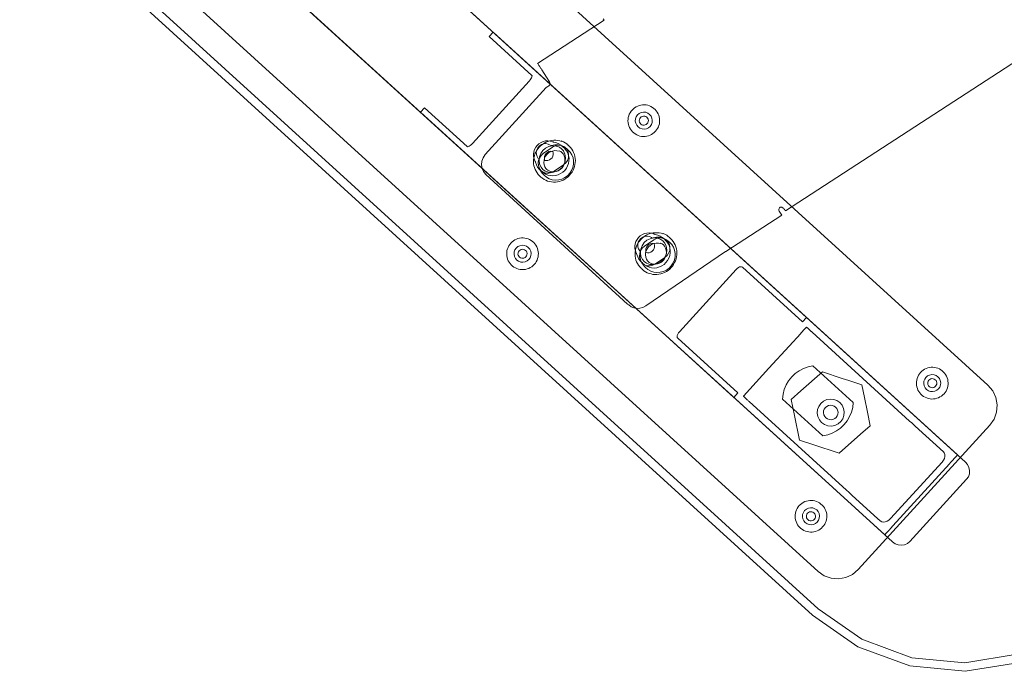
# Model space of a CAD drawing. Units: inches. Extents: x 1141 to 1429, y -922 to -736.
# Drawn here: x 1201 to 1214, y -869 to -860 of the extents above; entities that cross this region are included whole.
import ezdxf

# ---------------------------------------------------------------- set-up
doc = ezdxf.new("R2010")
doc.units = ezdxf.units.IN
doc.header["$LTSCALE"] = 1.272975
doc.header["$MEASUREMENT"] = 0
doc.layers.add('CET color Black or White', color=7, linetype='Continuous')
doc.layers.add('CET Default', color=7, linetype='Continuous')

# ---------------------------------------------------------------- blocks, each defined once
blk = doc.blocks.new('*C5')
at = {"layer": 'CET color Black or White', "linetype": 'Continuous', "lineweight": 0}
for points in [[(94.675, 7.867), (94.749, 8.316), (94.753, 8.657), (94.726, 8.998), (94.62, 9.44), (94.548, 9.656), (94.287, 10.161), (94.227, 10.258), (93.778, 10.771), (76.027, 26.936), (75.397, 27.376), (74.676, 27.642), (73.911, 27.716), (73.911, 27.716), (73.911, 27.716), (73.152, 27.593)], [(94.675, 7.867), (94.749, 8.316), (94.753, 8.657), (94.726, 8.998), (94.62, 9.44), (94.548, 9.656), (94.287, 10.161), (94.227, 10.258), (93.778, 10.771), (76.027, 26.936), (75.397, 27.376), (74.676, 27.642), (73.911, 27.716), (73.911, 27.716), (73.911, 27.716), (73.152, 27.593)], [(70.777, -12.547), (76.951, -8.282), (82.867, -3.665), (88.504, 1.289), (93.843, 6.563), (94.238, 7.085), (94.506, 7.683), (94.632, 8.325), (94.609, 8.98), (94.439, 9.613), (94.13, 10.191), (93.699, 10.684), (75.948, 26.848), (75.343, 27.272), (74.65, 27.527), (73.915, 27.598), (73.915, 27.598), (73.915, 27.598), (73.186, 27.48)], [(92.833, 10.956), (75.949, 26.33), (75.865, 26.389), (75.768, 26.424), (75.666, 26.433), (75.666, 26.433), (75.666, 26.433), (75.565, 26.414), (75.472, 26.371), (75.393, 26.304), (73.567, 24.299), (73.508, 24.214), (73.473, 24.118), (73.465, 24.015), (73.483, 23.914), (73.527, 23.821), (73.593, 23.743), (90.476, 8.368)], [(92.833, 10.956), (75.949, 26.33), (75.865, 26.389), (75.768, 26.424), (75.666, 26.433), (75.666, 26.433), (75.666, 26.433), (75.565, 26.414), (75.472, 26.371), (75.393, 26.304), (73.567, 24.299), (73.508, 24.214), (73.473, 24.118), (73.465, 24.015), (73.483, 23.914), (73.527, 23.821), (73.593, 23.743), (90.476, 8.368)], [(83.673, 17.945), (76.99, 24.03), (74.916, 25.919), (74.879, 25.945), (74.837, 25.961), (74.792, 25.966), (74.792, 25.966), (74.792, 25.966), (74.749, 25.959), (74.709, 25.941), (74.675, 25.913), (73.889, 25.05), (73.865, 25.014), (73.85, 24.973), (73.848, 24.929), (73.857, 24.885), (73.877, 24.844), (73.906, 24.81), (80.589, 18.724), (82.663, 16.836)], [(83.673, 17.945), (76.99, 24.03), (74.916, 25.919), (74.879, 25.945), (74.837, 25.961), (74.792, 25.966), (74.792, 25.966), (74.792, 25.966), (74.749, 25.959), (74.709, 25.941), (74.675, 25.913), (73.889, 25.05), (73.865, 25.014), (73.85, 24.973), (73.848, 24.929), (73.857, 24.885), (73.877, 24.844), (73.906, 24.81), (80.589, 18.724), (82.663, 16.836)], [(92.635, 9.784), (77.955, 23.151), (77.12, 23.912), (77.12, 23.912), (77.12, 23.912), (77.064, 23.851), (77.899, 23.09), (77.905, 23.081), (77.907, 23.068), (77.905, 23.052), (77.898, 23.035), (77.887, 23.018), (77.874, 23.001), (77.088, 22.137), (77.072, 22.122), (77.056, 22.11), (77.039, 22.102), (77.024, 22.098), (77.011, 22.099), (77.001, 22.104), (76.166, 22.865), (76.11, 22.803), (77.609, 21.438), (91.501, 8.788)], [(92.635, 9.784), (77.955, 23.151), (77.12, 23.912), (77.12, 23.912), (77.12, 23.912), (77.064, 23.851), (77.899, 23.09), (77.905, 23.081), (77.907, 23.068), (77.905, 23.052), (77.898, 23.035), (77.887, 23.018), (77.874, 23.001), (77.088, 22.137), (77.072, 22.122), (77.056, 22.11), (77.039, 22.102), (77.024, 22.098), (77.011, 22.099), (77.001, 22.104), (76.166, 22.865), (76.11, 22.803), (77.609, 21.438), (91.501, 8.788)], [(78.931, 18.655), (78.918, 18.675), (79.842, 19.275), (79.84, 19.278), (79.829, 19.296), (79.825, 19.302), (79.818, 19.313), (79.796, 19.346), (79.795, 19.348), (79.784, 19.365), (79.719, 19.465), (79.676, 19.532), (79.672, 19.541), (79.67, 19.551), (79.671, 19.561), (79.674, 19.57), (79.68, 19.578), (79.688, 19.585), (79.716, 19.603), (79.718, 19.605), (79.721, 19.606), (79.724, 19.608), (79.725, 19.609), (79.725, 19.61), (79.726, 19.611), (80.569, 20.542), (80.598, 20.584), (80.616, 20.632), (80.621, 20.683), (80.613, 20.733), (80.592, 20.778), (80.56, 20.816), (78.594, 22.617), (78.579, 22.628), (78.545, 22.653), (78.506, 22.669), (78.465, 22.676), (78.465, 22.676), (78.465, 22.676), (78.422, 22.674), (78.381, 22.663), (78.343, 22.642), (77.236, 21.889), (77.23, 21.886), (76.454, 21.382), (76.491, 21.326), (76.495, 21.317), (76.496, 21.308), (76.495, 21.299), (76.492, 21.289), (76.486, 21.281), (76.479, 21.275), (76.475, 21.273), (76.471, 21.272), (76.467, 21.272), (76.461, 21.272), (76.455, 21.273), (76.448, 21.276), (76.44, 21.28), (76.433, 21.285), (76.426, 21.291), (76.42, 21.297), (76.416, 21.303), (76.41, 21.313), (76.409, 21.313), (76.409, 21.314), (76.404, 21.321), (37.869, -3.724)], [(78.931, 18.655), (78.918, 18.675), (79.842, 19.275), (79.84, 19.278), (79.829, 19.296), (79.825, 19.302), (79.818, 19.313), (79.796, 19.346), (79.795, 19.348), (79.784, 19.365), (79.719, 19.465), (79.676, 19.532), (79.672, 19.541), (79.67, 19.551), (79.671, 19.561), (79.674, 19.57), (79.68, 19.578), (79.688, 19.585), (79.716, 19.603), (79.718, 19.605), (79.721, 19.606), (79.724, 19.608), (79.725, 19.609), (79.725, 19.61), (79.726, 19.611), (80.569, 20.542), (80.598, 20.584), (80.616, 20.632), (80.621, 20.683), (80.613, 20.733), (80.592, 20.778), (80.56, 20.816), (78.594, 22.617), (78.579, 22.628), (78.545, 22.653), (78.506, 22.669), (78.465, 22.676), (78.465, 22.676), (78.465, 22.676), (78.422, 22.674), (78.381, 22.663), (78.343, 22.642), (77.236, 21.889), (77.23, 21.886), (76.454, 21.382), (76.491, 21.326), (76.495, 21.317), (76.496, 21.308), (76.495, 21.299), (76.492, 21.289), (76.486, 21.281), (76.479, 21.275), (76.475, 21.273), (76.471, 21.272), (76.467, 21.272), (76.461, 21.272), (76.455, 21.273), (76.448, 21.276), (76.44, 21.28), (76.433, 21.285), (76.426, 21.291), (76.42, 21.297), (76.416, 21.303), (76.41, 21.313), (76.409, 21.313), (76.409, 21.314), (76.404, 21.321), (37.869, -3.724)]]:
    blk.add_lwpolyline(points, dxfattribs=at)
for points in [[(75.025, 25.82), (75.021, 25.816), (75.01, 25.804), (74.969, 25.759), (74.969, 25.759), (74.967, 25.757), (74.961, 25.75), (74.947, 25.734), (74.941, 25.728), (74.913, 25.697), (74.126, 24.834), (74.112, 24.818), (74.098, 24.803), (74.087, 24.79), (74.077, 24.779), (74.072, 24.774), (74.07, 24.772), (74.039, 24.738), (74.03, 24.727), (74.018, 24.715), (74.015, 24.711), (80.46, 18.842), (80.516, 18.903), (79.923, 19.443), (79.92, 19.449), (79.921, 19.46), (79.926, 19.473), (79.935, 19.489), (79.946, 19.505), (79.96, 19.522), (80.746, 20.385), (80.761, 20.4), (80.777, 20.414), (80.791, 20.423), (80.804, 20.43), (80.814, 20.432), (80.821, 20.429), (81.414, 19.89), (81.47, 19.951), (75.025, 25.82), (75.025, 25.82)], [(75.025, 25.82), (75.021, 25.816), (75.01, 25.804), (74.969, 25.759), (74.969, 25.759), (74.967, 25.757), (74.961, 25.75), (74.947, 25.734), (74.941, 25.728), (74.913, 25.697), (74.126, 24.834), (74.112, 24.818), (74.098, 24.803), (74.087, 24.79), (74.077, 24.779), (74.072, 24.774), (74.07, 24.772), (74.039, 24.738), (74.03, 24.727), (74.018, 24.715), (74.015, 24.711), (80.46, 18.842), (80.516, 18.903), (79.923, 19.443), (79.92, 19.449), (79.921, 19.46), (79.926, 19.473), (79.935, 19.489), (79.946, 19.505), (79.96, 19.522), (80.746, 20.385), (80.761, 20.4), (80.777, 20.414), (80.791, 20.423), (80.804, 20.43), (80.814, 20.432), (80.821, 20.429), (81.414, 19.89), (81.47, 19.951), (75.025, 25.82), (75.025, 25.82)], [(76.057, 25.783), (76.033, 25.782), (76.009, 25.779), (75.986, 25.774), (75.964, 25.766), (75.942, 25.755), (75.922, 25.743), (75.904, 25.728), (75.887, 25.711), (75.872, 25.693), (75.859, 25.673), (75.848, 25.651), (75.839, 25.629), (75.834, 25.606), (75.83, 25.582), (75.829, 25.559), (75.831, 25.535), (75.835, 25.511), (75.842, 25.489), (75.852, 25.467), (75.863, 25.446), (75.877, 25.426), (75.893, 25.409), (75.91, 25.393), (75.93, 25.379), (75.95, 25.367), (75.972, 25.357), (75.995, 25.35), (76.018, 25.345), (76.042, 25.343), (76.066, 25.344), (76.089, 25.347), (76.112, 25.352), (76.135, 25.36), (76.156, 25.371), (76.176, 25.384), (76.195, 25.398), (76.212, 25.415), (76.227, 25.434), (76.24, 25.454), (76.251, 25.475), (76.259, 25.497), (76.265, 25.52), (76.268, 25.544), (76.269, 25.568), (76.268, 25.591), (76.263, 25.615), (76.256, 25.638), (76.247, 25.659), (76.236, 25.68), (76.222, 25.7), (76.206, 25.718), (76.188, 25.734), (76.169, 25.748), (76.148, 25.76), (76.127, 25.769), (76.104, 25.776), (76.081, 25.781), (76.057, 25.783), (76.057, 25.783)], [(76.057, 25.783), (76.033, 25.782), (76.009, 25.779), (75.986, 25.774), (75.964, 25.766), (75.942, 25.755), (75.922, 25.743), (75.904, 25.728), (75.887, 25.711), (75.872, 25.693), (75.859, 25.673), (75.848, 25.651), (75.839, 25.629), (75.834, 25.606), (75.83, 25.582), (75.829, 25.559), (75.831, 25.535), (75.835, 25.511), (75.842, 25.489), (75.852, 25.467), (75.863, 25.446), (75.877, 25.426), (75.893, 25.409), (75.91, 25.393), (75.93, 25.379), (75.95, 25.367), (75.972, 25.357), (75.995, 25.35), (76.018, 25.345), (76.042, 25.343), (76.066, 25.344), (76.089, 25.347), (76.112, 25.352), (76.135, 25.36), (76.156, 25.371), (76.176, 25.384), (76.195, 25.398), (76.212, 25.415), (76.227, 25.434), (76.24, 25.454), (76.251, 25.475), (76.259, 25.497), (76.265, 25.52), (76.268, 25.544), (76.269, 25.568), (76.268, 25.591), (76.263, 25.615), (76.256, 25.638), (76.247, 25.659), (76.236, 25.68), (76.222, 25.7), (76.206, 25.718), (76.188, 25.734), (76.169, 25.748), (76.148, 25.76), (76.127, 25.769), (76.104, 25.776), (76.081, 25.781), (76.057, 25.783), (76.057, 25.783)], [(75.045, 25.644), (75.02, 25.642), (74.994, 25.632), (74.968, 25.617), (74.946, 25.596), (74.23, 24.81), (74.211, 24.786), (74.198, 24.759), (74.192, 24.732), (74.192, 24.707), (74.199, 24.684), (74.212, 24.667), (74.604, 24.31), (74.624, 24.291), (74.641, 24.277), (74.651, 24.267), (74.68, 24.241), (76.034, 23.008), (76.044, 22.998), (76.045, 22.997), (76.05, 22.993), (76.054, 22.989), (76.056, 22.988), (76.057, 22.987), (76.099, 22.949), (76.102, 22.946), (76.11, 22.939), (76.113, 22.936), (76.13, 22.955), (76.136, 22.962), (76.19, 23.021), (76.192, 23.024), (76.353, 23.2), (76.632, 23.507), (76.985, 23.894), (76.987, 23.897), (76.985, 23.899), (76.977, 23.906), (76.964, 23.918), (76.959, 23.922), (76.934, 23.945), (76.931, 23.948), (76.929, 23.95), (76.928, 23.951), (76.92, 23.958), (76.915, 23.963), (76.909, 23.969), (75.555, 25.201), (75.526, 25.228), (75.499, 25.252), (75.476, 25.273), (75.126, 25.592), (75.087, 25.627), (75.068, 25.639), (75.045, 25.644), (75.045, 25.644)], [(76.044, 25.681), (76.013, 25.676), (75.986, 25.663), (75.962, 25.643), (75.944, 25.617), (75.934, 25.588), (75.931, 25.558), (75.937, 25.527), (75.95, 25.499), (75.97, 25.476), (75.995, 25.458), (76.024, 25.448), (76.055, 25.445), (76.085, 25.451), (76.113, 25.464), (76.137, 25.484), (76.154, 25.509), (76.165, 25.538), (76.167, 25.569), (76.162, 25.599), (76.149, 25.627), (76.129, 25.65), (76.104, 25.668), (76.075, 25.678), (76.044, 25.681), (76.044, 25.681)], [(76.044, 25.681), (76.013, 25.676), (75.986, 25.663), (75.962, 25.643), (75.944, 25.617), (75.934, 25.588), (75.931, 25.558), (75.937, 25.527), (75.95, 25.499), (75.97, 25.476), (75.995, 25.458), (76.024, 25.448), (76.055, 25.445), (76.085, 25.451), (76.113, 25.464), (76.137, 25.484), (76.154, 25.509), (76.165, 25.538), (76.167, 25.569), (76.162, 25.599), (76.149, 25.627), (76.129, 25.65), (76.104, 25.668), (76.075, 25.678), (76.044, 25.681), (76.044, 25.681)], [(76.045, 25.626), (76.029, 25.623), (76.014, 25.616), (76.002, 25.605), (75.993, 25.591), (75.988, 25.575), (75.986, 25.559), (75.99, 25.543), (75.997, 25.528), (76.008, 25.516), (76.021, 25.507), (76.037, 25.501), (76.053, 25.5), (76.069, 25.503), (76.084, 25.511), (76.097, 25.521), (76.106, 25.535), (76.111, 25.551), (76.112, 25.567), (76.109, 25.583), (76.102, 25.598), (76.091, 25.61), (76.077, 25.62), (76.062, 25.625), (76.045, 25.626), (76.045, 25.626)], [(75.659, 24.689), (75.361, 24.425), (75.227, 24.306), (75.265, 24.118), (75.307, 23.914), (75.342, 23.74), (75.524, 23.679), (75.616, 23.649), (75.889, 23.557), (76.188, 23.821), (76.322, 23.94), (76.276, 24.165), (76.207, 24.505), (76.024, 24.566), (75.659, 24.689), (75.659, 24.689)], [(75.883, 24.447), (75.817, 24.433), (75.753, 24.409), (75.693, 24.378), (75.638, 24.338), (75.59, 24.291), (75.548, 24.238), (75.513, 24.18), (75.487, 24.117), (75.47, 24.052), (75.462, 23.985), (76.024, 23.473), (76.09, 23.487), (76.154, 23.511), (76.213, 23.542), (76.268, 23.582), (76.317, 23.629), (76.359, 23.682), (76.393, 23.74), (76.419, 23.802), (76.437, 23.868), (76.445, 23.935), (75.883, 24.447), (75.883, 24.447)], [(75.766, 24.31), (75.717, 24.301), (75.673, 24.281), (75.636, 24.249), (75.608, 24.209), (75.591, 24.163), (75.587, 24.114), (75.596, 24.066), (75.617, 24.022), (75.648, 23.984), (75.688, 23.956), (75.734, 23.94), (75.783, 23.936), (75.831, 23.944), (75.876, 23.965), (75.913, 23.997), (75.941, 24.037), (75.958, 24.083), (75.962, 24.132), (75.953, 24.18), (75.932, 24.224), (75.901, 24.261), (75.86, 24.289), (75.814, 24.306), (75.766, 24.31), (75.766, 24.31)], [(75.77, 24.223), (75.744, 24.219), (75.72, 24.207), (75.7, 24.191), (75.685, 24.169), (75.676, 24.144), (75.674, 24.118), (75.679, 24.092), (75.69, 24.069), (75.707, 24.049), (75.728, 24.034), (75.753, 24.025), (75.779, 24.022), (75.805, 24.027), (75.829, 24.038), (75.849, 24.055), (75.864, 24.077), (75.873, 24.101), (75.875, 24.128), (75.87, 24.153), (75.859, 24.177), (75.842, 24.197), (75.821, 24.212), (75.796, 24.221), (75.77, 24.223), (75.77, 24.223)], [(74.374, 23.935), (74.35, 23.934), (74.326, 23.931), (74.303, 23.925), (74.281, 23.917), (74.259, 23.907), (74.239, 23.894), (74.22, 23.879), (74.203, 23.863), (74.188, 23.844), (74.175, 23.824), (74.165, 23.803), (74.156, 23.781), (74.15, 23.758), (74.147, 23.734), (74.146, 23.71), (74.148, 23.686), (74.152, 23.663), (74.159, 23.64), (74.168, 23.618), (74.18, 23.597), (74.194, 23.578), (74.209, 23.56), (74.227, 23.544), (74.246, 23.53), (74.267, 23.518), (74.289, 23.509), (74.312, 23.502), (74.335, 23.497), (74.359, 23.495), (74.382, 23.495), (74.406, 23.498), (74.429, 23.504), (74.452, 23.512), (74.473, 23.522), (74.493, 23.535), (74.512, 23.55), (74.529, 23.567), (74.544, 23.585), (74.557, 23.605), (74.568, 23.626), (74.576, 23.649), (74.582, 23.672), (74.585, 23.695), (74.586, 23.719), (74.584, 23.743), (74.58, 23.766), (74.573, 23.789), (74.564, 23.811), (74.552, 23.832), (74.539, 23.851), (74.523, 23.869), (74.505, 23.885), (74.486, 23.899), (74.465, 23.911), (74.443, 23.921), (74.421, 23.928), (74.397, 23.932), (74.374, 23.935), (74.374, 23.935)], [(74.374, 23.935), (74.35, 23.934), (74.326, 23.931), (74.303, 23.925), (74.281, 23.917), (74.259, 23.907), (74.239, 23.894), (74.22, 23.879), (74.203, 23.863), (74.188, 23.844), (74.175, 23.824), (74.165, 23.803), (74.156, 23.781), (74.15, 23.758), (74.147, 23.734), (74.146, 23.71), (74.148, 23.686), (74.152, 23.663), (74.159, 23.64), (74.168, 23.618), (74.18, 23.597), (74.194, 23.578), (74.209, 23.56), (74.227, 23.544), (74.246, 23.53), (74.267, 23.518), (74.289, 23.509), (74.312, 23.502), (74.335, 23.497), (74.359, 23.495), (74.382, 23.495), (74.406, 23.498), (74.429, 23.504), (74.452, 23.512), (74.473, 23.522), (74.493, 23.535), (74.512, 23.55), (74.529, 23.567), (74.544, 23.585), (74.557, 23.605), (74.568, 23.626), (74.576, 23.649), (74.582, 23.672), (74.585, 23.695), (74.586, 23.719), (74.584, 23.743), (74.58, 23.766), (74.573, 23.789), (74.564, 23.811), (74.552, 23.832), (74.539, 23.851), (74.523, 23.869), (74.505, 23.885), (74.486, 23.899), (74.465, 23.911), (74.443, 23.921), (74.421, 23.928), (74.397, 23.932), (74.374, 23.935), (74.374, 23.935)], [(74.361, 23.833), (74.33, 23.827), (74.302, 23.814), (74.279, 23.794), (74.261, 23.769), (74.251, 23.74), (74.248, 23.709), (74.254, 23.679), (74.267, 23.651), (74.287, 23.627), (74.312, 23.61), (74.341, 23.599), (74.372, 23.597), (74.402, 23.602), (74.43, 23.615), (74.453, 23.635), (74.471, 23.66), (74.481, 23.689), (74.484, 23.72), (74.479, 23.751), (74.466, 23.778), (74.446, 23.802), (74.42, 23.82), (74.391, 23.83), (74.361, 23.833), (74.361, 23.833)], [(74.361, 23.833), (74.33, 23.827), (74.302, 23.814), (74.279, 23.794), (74.261, 23.769), (74.251, 23.74), (74.248, 23.709), (74.254, 23.679), (74.267, 23.651), (74.287, 23.627), (74.312, 23.61), (74.341, 23.599), (74.372, 23.597), (74.402, 23.602), (74.43, 23.615), (74.453, 23.635), (74.471, 23.66), (74.481, 23.689), (74.484, 23.72), (74.479, 23.751), (74.466, 23.778), (74.446, 23.802), (74.42, 23.82), (74.391, 23.83), (74.361, 23.833), (74.361, 23.833)], [(74.362, 23.778), (74.346, 23.774), (74.331, 23.767), (74.319, 23.756), (74.31, 23.743), (74.304, 23.727), (74.303, 23.711), (74.306, 23.694), (74.314, 23.68), (74.324, 23.667), (74.338, 23.658), (74.354, 23.653), (74.37, 23.652), (74.386, 23.655), (74.401, 23.662), (74.413, 23.673), (74.423, 23.687), (74.428, 23.702), (74.429, 23.719), (74.426, 23.735), (74.419, 23.75), (74.408, 23.762), (74.394, 23.771), (74.379, 23.776), (74.362, 23.778), (74.362, 23.778)], [(78.215, 22.207), (78.187, 22.206), (78.16, 22.203), (78.132, 22.197), (78.106, 22.189), (78.08, 22.178), (78.055, 22.165), (78.032, 22.149), (78.01, 22.131), (77.99, 22.111), (77.971, 22.089), (77.955, 22.066), (77.942, 22.041), (77.93, 22.015), (77.921, 21.988), (77.915, 21.961), (77.911, 21.933), (77.911, 21.905), (77.912, 21.877), (77.917, 21.849), (77.924, 21.822), (77.934, 21.796), (77.946, 21.771), (77.961, 21.748), (77.978, 21.726), (77.997, 21.706), (78.012, 21.692), (78.015, 21.689), (78.018, 21.687), (78.029, 21.677), (78.051, 21.661), (78.075, 21.647), (78.1, 21.635), (78.103, 21.64), (78.127, 21.633), (78.154, 21.628), (78.182, 21.626), (78.21, 21.626), (78.238, 21.629), (78.266, 21.634), (78.293, 21.642), (78.319, 21.653), (78.344, 21.666), (78.368, 21.682), (78.39, 21.7), (78.41, 21.719), (78.429, 21.741), (78.445, 21.764), (78.459, 21.788), (78.471, 21.814), (78.48, 21.841), (78.486, 21.868), (78.49, 21.896), (78.491, 21.923), (78.489, 21.951), (78.485, 21.978), (78.478, 22.005), (78.469, 22.031), (78.457, 22.055), (78.442, 22.078), (78.425, 22.1), (78.407, 22.119), (78.404, 22.122), (78.396, 22.129), (78.389, 22.136), (78.377, 22.145), (78.368, 22.153), (78.345, 22.168), (78.321, 22.181), (78.296, 22.191), (78.269, 22.199), (78.242, 22.204), (78.215, 22.207), (78.215, 22.207)], [(78.186, 22.178), (78.141, 22.175), (78.097, 22.164), (78.055, 22.144), (78.018, 22.117), (77.987, 22.084), (77.962, 22.045), (77.944, 22.003), (77.935, 21.959), (77.935, 21.913), (77.942, 21.869), (77.959, 21.828), (77.982, 21.79), (78.013, 21.758), (78.029, 21.743), (78.065, 21.718), (78.106, 21.7), (78.15, 21.69), (78.195, 21.689), (78.239, 21.696), (78.251, 21.7), (78.26, 21.692), (78.289, 21.678), (78.32, 21.672), (78.352, 21.675), (78.382, 21.686), (78.409, 21.704), (78.431, 21.728), (78.446, 21.757), (78.453, 21.789), (78.451, 21.821), (78.442, 21.851), (78.424, 21.878), (78.418, 21.883), (78.419, 21.885), (78.424, 21.931), (78.42, 21.975), (78.408, 22.019), (78.388, 22.058), (78.361, 22.093), (78.345, 22.108), (78.311, 22.137), (78.272, 22.159), (78.23, 22.173), (78.186, 22.178), (78.186, 22.178)], [(80.059, 22.138), (80.036, 22.138), (80.012, 22.135), (79.989, 22.129), (79.966, 22.121), (79.945, 22.111), (79.925, 22.098), (79.906, 22.083), (79.889, 22.066), (79.874, 22.048), (79.861, 22.028), (79.85, 22.007), (79.842, 21.984), (79.836, 21.961), (79.833, 21.938), (79.832, 21.914), (79.834, 21.89), (79.838, 21.867), (79.845, 21.844), (79.854, 21.822), (79.866, 21.801), (79.879, 21.782), (79.895, 21.764), (79.913, 21.748), (79.932, 21.734), (79.953, 21.722), (79.975, 21.712), (79.997, 21.705), (80.021, 21.701), (80.044, 21.698), (80.068, 21.699), (80.092, 21.702), (80.115, 21.708), (80.137, 21.716), (80.159, 21.726), (80.179, 21.739), (80.198, 21.754), (80.215, 21.77), (80.23, 21.789), (80.243, 21.809), (80.253, 21.83), (80.262, 21.852), (80.268, 21.875), (80.271, 21.899), (80.272, 21.923), (80.27, 21.947), (80.266, 21.97), (80.259, 21.993), (80.25, 22.015), (80.238, 22.036), (80.224, 22.055), (80.209, 22.073), (80.191, 22.089), (80.172, 22.103), (80.151, 22.115), (80.129, 22.124), (80.106, 22.131), (80.083, 22.136), (80.059, 22.138), (80.059, 22.138)], [(80.059, 22.138), (80.036, 22.138), (80.012, 22.135), (79.989, 22.129), (79.966, 22.121), (79.945, 22.111), (79.925, 22.098), (79.906, 22.083), (79.889, 22.066), (79.874, 22.048), (79.861, 22.028), (79.85, 22.007), (79.842, 21.984), (79.836, 21.961), (79.833, 21.938), (79.832, 21.914), (79.834, 21.89), (79.838, 21.867), (79.845, 21.844), (79.854, 21.822), (79.866, 21.801), (79.879, 21.782), (79.895, 21.764), (79.913, 21.748), (79.932, 21.734), (79.953, 21.722), (79.975, 21.712), (79.997, 21.705), (80.021, 21.701), (80.044, 21.698), (80.068, 21.699), (80.092, 21.702), (80.115, 21.708), (80.137, 21.716), (80.159, 21.726), (80.179, 21.739), (80.198, 21.754), (80.215, 21.77), (80.23, 21.789), (80.243, 21.809), (80.253, 21.83), (80.262, 21.852), (80.268, 21.875), (80.271, 21.899), (80.272, 21.923), (80.27, 21.947), (80.266, 21.97), (80.259, 21.993), (80.25, 22.015), (80.238, 22.036), (80.224, 22.055), (80.209, 22.073), (80.191, 22.089), (80.172, 22.103), (80.151, 22.115), (80.129, 22.124), (80.106, 22.131), (80.083, 22.136), (80.059, 22.138), (80.059, 22.138)], [(78.224, 22.116), (78.188, 22.112), (78.153, 22.102), (78.119, 22.087), (78.088, 22.066), (78.061, 22.041), (78.038, 22.011), (78.021, 21.979), (78.008, 21.944), (78.002, 21.907), (78.002, 21.871), (78.007, 21.835), (78.019, 21.801), (78.036, 21.769), (78.058, 21.74), (78.061, 21.737), (78.088, 21.713), (78.088, 21.713), (78.106, 21.697), (78.108, 21.694), (78.112, 21.691), (78.142, 21.672), (78.175, 21.658), (78.211, 21.65), (78.211, 21.65), (78.215, 21.649), (78.223, 21.645), (78.23, 21.642), (78.261, 21.633), (78.294, 21.629), (78.327, 21.631), (78.359, 21.639), (78.389, 21.652), (78.418, 21.67), (78.443, 21.693), (78.463, 21.72), (78.479, 21.75), (78.489, 21.781), (78.493, 21.814), (78.492, 21.847), (78.486, 21.879), (78.474, 21.91), (78.47, 21.916), (78.465, 21.924), (78.464, 21.928), (78.464, 21.928), (78.453, 21.963), (78.436, 21.994), (78.414, 22.023), (78.41, 22.026), (78.388, 22.046), (78.386, 22.048), (78.36, 22.072), (78.329, 22.091), (78.296, 22.105), (78.261, 22.113), (78.224, 22.116), (78.224, 22.116)], [(78.283, 22.086), (78.244, 22.077), (78.207, 22.059), (78.078, 21.971), (78.047, 21.944), (78.024, 21.909), (78.01, 21.871), (78.007, 21.83), (78.014, 21.791), (78.031, 21.754), (78.054, 21.728), (78.075, 21.714), (78.113, 21.701), (78.153, 21.699), (78.193, 21.707), (78.229, 21.726), (78.359, 21.814), (78.39, 21.841), (78.413, 21.875), (78.426, 21.914), (78.43, 21.954), (78.423, 21.994), (78.406, 22.03), (78.382, 22.057), (78.362, 22.071), (78.324, 22.084), (78.283, 22.086), (78.283, 22.086)], [(78.283, 22.086), (78.244, 22.077), (78.207, 22.059), (78.078, 21.971), (78.047, 21.944), (78.024, 21.909), (78.01, 21.871), (78.007, 21.83), (78.014, 21.791), (78.031, 21.754), (78.054, 21.728), (78.075, 21.714), (78.113, 21.701), (78.153, 21.699), (78.193, 21.707), (78.229, 21.726), (78.359, 21.814), (78.39, 21.841), (78.413, 21.875), (78.426, 21.914), (78.43, 21.954), (78.423, 21.994), (78.406, 22.03), (78.382, 22.057), (78.362, 22.071), (78.324, 22.084), (78.283, 22.086), (78.283, 22.086)], [(78.236, 22.068), (78.186, 22.059), (78.141, 22.037), (78.102, 22.003), (78.073, 21.962), (78.055, 21.914), (78.05, 21.864), (78.058, 21.815), (78.078, 21.77), (78.103, 21.74), (78.134, 21.719), (78.181, 21.702), (78.231, 21.699), (78.28, 21.709), (78.326, 21.731), (78.365, 21.764), (78.394, 21.806), (78.412, 21.853), (78.417, 21.903), (78.409, 21.953), (78.388, 21.998), (78.364, 22.027), (78.332, 22.049), (78.285, 22.065), (78.236, 22.068), (78.236, 22.068)], [(78.236, 22.068), (78.186, 22.059), (78.141, 22.037), (78.102, 22.003), (78.073, 21.962), (78.055, 21.914), (78.05, 21.864), (78.058, 21.815), (78.078, 21.77), (78.103, 21.74), (78.134, 21.719), (78.181, 21.702), (78.231, 21.699), (78.28, 21.709), (78.326, 21.731), (78.365, 21.764), (78.394, 21.806), (78.412, 21.853), (78.417, 21.903), (78.409, 21.953), (78.388, 21.998), (78.364, 22.027), (78.332, 22.049), (78.285, 22.065), (78.236, 22.068), (78.236, 22.068)], [(78.208, 22.063), (78.178, 22.058), (78.149, 22.048), (78.123, 22.033), (78.099, 22.012), (78.08, 21.988), (78.066, 21.96), (78.058, 21.93), (78.055, 21.899), (78.058, 21.869), (78.067, 21.84), (78.082, 21.813), (78.098, 21.794), (78.098, 21.793), (78.114, 21.781), (78.134, 21.771), (78.136, 21.776), (78.166, 21.77), (78.196, 21.769), (78.227, 21.775), (78.256, 21.786), (78.282, 21.802), (78.305, 21.823), (78.323, 21.848), (78.337, 21.875), (78.345, 21.905), (78.347, 21.935), (78.343, 21.965), (78.333, 21.993), (78.318, 22.018), (78.306, 22.031), (78.293, 22.041), (78.266, 22.054), (78.237, 22.062), (78.208, 22.063), (78.208, 22.063)], [(80.046, 22.036), (80.016, 22.031), (79.988, 22.018), (79.965, 21.998), (79.947, 21.973), (79.936, 21.944), (79.934, 21.913), (79.939, 21.882), (79.952, 21.855), (79.972, 21.831), (79.998, 21.813), (80.027, 21.803), (80.057, 21.8), (80.088, 21.806), (80.116, 21.819), (80.139, 21.839), (80.157, 21.864), (80.167, 21.893), (80.17, 21.924), (80.164, 21.954), (80.151, 21.982), (80.131, 22.006), (80.106, 22.023), (80.077, 22.034), (80.046, 22.036), (80.046, 22.036)], [(80.046, 22.036), (80.016, 22.031), (79.988, 22.018), (79.965, 21.998), (79.947, 21.973), (79.936, 21.944), (79.934, 21.913), (79.939, 21.882), (79.952, 21.855), (79.972, 21.831), (79.998, 21.813), (80.027, 21.803), (80.057, 21.8), (80.088, 21.806), (80.116, 21.819), (80.139, 21.839), (80.157, 21.864), (80.167, 21.893), (80.17, 21.924), (80.164, 21.954), (80.151, 21.982), (80.131, 22.006), (80.106, 22.023), (80.077, 22.034), (80.046, 22.036), (80.046, 22.036)], [(78.317, 21.906), (78.294, 21.903), (78.272, 21.895), (78.252, 21.882), (78.236, 21.865), (78.225, 21.844), (78.219, 21.822), (78.219, 21.799), (78.224, 21.779), (78.234, 21.776), (78.257, 21.775), (78.28, 21.78), (78.301, 21.791), (78.318, 21.806), (78.332, 21.825), (78.34, 21.847), (78.343, 21.87), (78.341, 21.893), (78.337, 21.902), (78.317, 21.906), (78.317, 21.906)], [(80.048, 21.981), (80.032, 21.978), (80.017, 21.971), (80.005, 21.96), (79.995, 21.946), (79.99, 21.931), (79.989, 21.914), (79.992, 21.898), (79.999, 21.883), (80.01, 21.871), (80.024, 21.862), (80.039, 21.857), (80.056, 21.855), (80.072, 21.859), (80.087, 21.866), (80.099, 21.877), (80.108, 21.89), (80.114, 21.906), (80.115, 21.922), (80.112, 21.938), (80.104, 21.953), (80.093, 21.966), (80.08, 21.975), (80.064, 21.98), (80.048, 21.981), (80.048, 21.981)], [(79.624, 20.924), (79.596, 20.923), (79.569, 20.92), (79.541, 20.914), (79.515, 20.906), (79.489, 20.895), (79.464, 20.882), (79.441, 20.866), (79.419, 20.848), (79.399, 20.828), (79.38, 20.806), (79.364, 20.783), (79.35, 20.758), (79.339, 20.732), (79.33, 20.705), (79.324, 20.678), (79.32, 20.65), (79.319, 20.622), (79.321, 20.594), (79.326, 20.566), (79.333, 20.539), (79.343, 20.513), (79.355, 20.488), (79.37, 20.465), (79.387, 20.443), (79.406, 20.423), (79.421, 20.409), (79.424, 20.406), (79.427, 20.404), (79.438, 20.394), (79.46, 20.378), (79.484, 20.364), (79.509, 20.352), (79.512, 20.358), (79.536, 20.35), (79.563, 20.345), (79.591, 20.343), (79.619, 20.343), (79.647, 20.346), (79.674, 20.351), (79.701, 20.359), (79.728, 20.37), (79.753, 20.383), (79.776, 20.399), (79.799, 20.417), (79.819, 20.436), (79.837, 20.458), (79.854, 20.481), (79.868, 20.506), (79.879, 20.531), (79.888, 20.558), (79.895, 20.585), (79.899, 20.613), (79.9, 20.64), (79.898, 20.668), (79.894, 20.695), (79.887, 20.722), (79.877, 20.748), (79.865, 20.772), (79.851, 20.795), (79.834, 20.817), (79.816, 20.836), (79.813, 20.839), (79.81, 20.842), (79.805, 20.846), (79.797, 20.853), (79.786, 20.862), (79.777, 20.87), (79.754, 20.885), (79.73, 20.898), (79.705, 20.908), (79.678, 20.916), (79.651, 20.921), (79.624, 20.924), (79.624, 20.924)], [(79.594, 20.895), (79.549, 20.892), (79.505, 20.881), (79.464, 20.861), (79.427, 20.834), (79.396, 20.801), (79.371, 20.763), (79.353, 20.72), (79.344, 20.676), (79.343, 20.63), (79.351, 20.586), (79.367, 20.545), (79.391, 20.507), (79.422, 20.475), (79.438, 20.46), (79.474, 20.435), (79.515, 20.417), (79.559, 20.407), (79.604, 20.406), (79.648, 20.413), (79.66, 20.417), (79.669, 20.409), (79.698, 20.395), (79.729, 20.389), (79.761, 20.392), (79.791, 20.403), (79.818, 20.421), (79.84, 20.445), (79.855, 20.474), (79.862, 20.506), (79.86, 20.538), (79.851, 20.568), (79.833, 20.595), (79.827, 20.6), (79.828, 20.603), (79.833, 20.648), (79.829, 20.693), (79.817, 20.736), (79.797, 20.775), (79.77, 20.81), (79.754, 20.825), (79.72, 20.854), (79.681, 20.876), (79.639, 20.89), (79.594, 20.895), (79.594, 20.895)], [(79.63, 20.835), (79.594, 20.832), (79.558, 20.822), (79.525, 20.806), (79.494, 20.786), (79.467, 20.76), (79.444, 20.731), (79.427, 20.698), (79.414, 20.663), (79.408, 20.627), (79.407, 20.591), (79.413, 20.555), (79.424, 20.52), (79.441, 20.489), (79.463, 20.46), (79.467, 20.457), (79.494, 20.433), (79.494, 20.433), (79.514, 20.414), (79.518, 20.411), (79.548, 20.392), (79.581, 20.378), (79.616, 20.369), (79.617, 20.369), (79.621, 20.369), (79.629, 20.365), (79.636, 20.362), (79.667, 20.353), (79.7, 20.349), (79.733, 20.351), (79.765, 20.359), (79.795, 20.371), (79.824, 20.39), (79.849, 20.413), (79.869, 20.44), (79.885, 20.47), (79.895, 20.501), (79.899, 20.534), (79.898, 20.567), (79.892, 20.599), (79.879, 20.629), (79.876, 20.636), (79.871, 20.644), (79.87, 20.647), (79.87, 20.648), (79.859, 20.682), (79.842, 20.714), (79.82, 20.743), (79.816, 20.746), (79.789, 20.77), (79.789, 20.77), (79.769, 20.789), (79.765, 20.792), (79.735, 20.811), (79.702, 20.825), (79.667, 20.833), (79.63, 20.835), (79.63, 20.835)], [(79.689, 20.799), (79.649, 20.791), (79.613, 20.772), (79.483, 20.684), (79.452, 20.657), (79.429, 20.623), (79.416, 20.584), (79.412, 20.544), (79.419, 20.504), (79.436, 20.468), (79.46, 20.441), (79.48, 20.427), (79.518, 20.414), (79.558, 20.412), (79.598, 20.421), (79.635, 20.439), (79.764, 20.527), (79.795, 20.554), (79.818, 20.589), (79.832, 20.627), (79.835, 20.668), (79.828, 20.707), (79.811, 20.744), (79.788, 20.77), (79.767, 20.784), (79.729, 20.797), (79.689, 20.799), (79.689, 20.799)], [(79.689, 20.799), (79.649, 20.791), (79.613, 20.772), (79.483, 20.684), (79.452, 20.657), (79.429, 20.623), (79.416, 20.584), (79.412, 20.544), (79.419, 20.504), (79.436, 20.468), (79.46, 20.441), (79.48, 20.427), (79.518, 20.414), (79.558, 20.412), (79.598, 20.421), (79.635, 20.439), (79.764, 20.527), (79.795, 20.554), (79.818, 20.589), (79.832, 20.627), (79.835, 20.668), (79.828, 20.707), (79.811, 20.744), (79.788, 20.77), (79.767, 20.784), (79.729, 20.797), (79.689, 20.799), (79.689, 20.799)], [(79.641, 20.788), (79.592, 20.778), (79.546, 20.756), (79.508, 20.723), (79.478, 20.682), (79.461, 20.634), (79.456, 20.584), (79.464, 20.535), (79.484, 20.49), (79.509, 20.46), (79.54, 20.438), (79.587, 20.422), (79.637, 20.419), (79.686, 20.429), (79.732, 20.451), (79.771, 20.484), (79.8, 20.525), (79.818, 20.573), (79.823, 20.623), (79.815, 20.672), (79.794, 20.717), (79.77, 20.747), (79.738, 20.769), (79.691, 20.785), (79.641, 20.788), (79.641, 20.788)], [(79.641, 20.788), (79.592, 20.778), (79.546, 20.756), (79.508, 20.723), (79.478, 20.682), (79.461, 20.634), (79.456, 20.584), (79.464, 20.535), (79.484, 20.49), (79.509, 20.46), (79.54, 20.438), (79.587, 20.422), (79.637, 20.419), (79.686, 20.429), (79.732, 20.451), (79.771, 20.484), (79.8, 20.525), (79.818, 20.573), (79.823, 20.623), (79.815, 20.672), (79.794, 20.717), (79.77, 20.747), (79.738, 20.769), (79.691, 20.785), (79.641, 20.788), (79.641, 20.788)], [(79.616, 20.78), (79.586, 20.776), (79.558, 20.765), (79.531, 20.75), (79.508, 20.729), (79.489, 20.705), (79.475, 20.677), (79.467, 20.647), (79.464, 20.616), (79.467, 20.586), (79.476, 20.557), (79.49, 20.53), (79.506, 20.511), (79.507, 20.51), (79.522, 20.498), (79.543, 20.488), (79.545, 20.493), (79.574, 20.487), (79.605, 20.486), (79.636, 20.492), (79.665, 20.503), (79.691, 20.519), (79.714, 20.54), (79.732, 20.565), (79.746, 20.592), (79.753, 20.622), (79.755, 20.652), (79.751, 20.682), (79.742, 20.71), (79.727, 20.735), (79.715, 20.748), (79.702, 20.758), (79.675, 20.771), (79.646, 20.779), (79.616, 20.78), (79.616, 20.78)], [(79.723, 20.625), (79.7, 20.623), (79.678, 20.615), (79.658, 20.602), (79.642, 20.585), (79.631, 20.564), (79.625, 20.542), (79.625, 20.518), (79.63, 20.499), (79.64, 20.496), (79.663, 20.495), (79.686, 20.5), (79.706, 20.511), (79.724, 20.526), (79.738, 20.545), (79.746, 20.567), (79.749, 20.59), (79.746, 20.613), (79.743, 20.622), (79.723, 20.625), (79.723, 20.625)], [(78.376, 20.29), (78.352, 20.289), (78.329, 20.286), (78.306, 20.281), (78.283, 20.273), (78.262, 20.262), (78.242, 20.249), (78.223, 20.235), (78.206, 20.218), (78.191, 20.199), (78.178, 20.179), (78.167, 20.158), (78.159, 20.136), (78.153, 20.113), (78.149, 20.089), (78.149, 20.065), (78.15, 20.042), (78.155, 20.018), (78.162, 19.995), (78.171, 19.973), (78.182, 19.953), (78.196, 19.933), (78.212, 19.915), (78.23, 19.899), (78.249, 19.885), (78.27, 19.873), (78.291, 19.864), (78.314, 19.857), (78.337, 19.852), (78.361, 19.85), (78.385, 19.85), (78.409, 19.854), (78.432, 19.859), (78.454, 19.867), (78.476, 19.878), (78.496, 19.89), (78.514, 19.905), (78.531, 19.922), (78.546, 19.94), (78.559, 19.96), (78.57, 19.982), (78.578, 20.004), (78.584, 20.027), (78.588, 20.05), (78.589, 20.074), (78.587, 20.098), (78.582, 20.121), (78.576, 20.144), (78.566, 20.166), (78.555, 20.187), (78.541, 20.207), (78.525, 20.224), (78.508, 20.24), (78.488, 20.254), (78.468, 20.266), (78.446, 20.276), (78.423, 20.283), (78.4, 20.288), (78.376, 20.29), (78.376, 20.29)], [(78.376, 20.29), (78.352, 20.289), (78.329, 20.286), (78.306, 20.281), (78.283, 20.273), (78.262, 20.262), (78.242, 20.249), (78.223, 20.235), (78.206, 20.218), (78.191, 20.199), (78.178, 20.179), (78.167, 20.158), (78.159, 20.136), (78.153, 20.113), (78.149, 20.089), (78.149, 20.065), (78.15, 20.042), (78.155, 20.018), (78.162, 19.995), (78.171, 19.973), (78.182, 19.953), (78.196, 19.933), (78.212, 19.915), (78.23, 19.899), (78.249, 19.885), (78.27, 19.873), (78.291, 19.864), (78.314, 19.857), (78.337, 19.852), (78.361, 19.85), (78.385, 19.85), (78.409, 19.854), (78.432, 19.859), (78.454, 19.867), (78.476, 19.878), (78.496, 19.89), (78.514, 19.905), (78.531, 19.922), (78.546, 19.94), (78.559, 19.96), (78.57, 19.982), (78.578, 20.004), (78.584, 20.027), (78.588, 20.05), (78.589, 20.074), (78.587, 20.098), (78.582, 20.121), (78.576, 20.144), (78.566, 20.166), (78.555, 20.187), (78.541, 20.207), (78.525, 20.224), (78.508, 20.24), (78.488, 20.254), (78.468, 20.266), (78.446, 20.276), (78.423, 20.283), (78.4, 20.288), (78.376, 20.29), (78.376, 20.29)], [(78.363, 20.188), (78.333, 20.182), (78.305, 20.169), (78.281, 20.149), (78.264, 20.124), (78.253, 20.095), (78.251, 20.064), (78.256, 20.034), (78.269, 20.006), (78.289, 19.983), (78.314, 19.965), (78.343, 19.954), (78.374, 19.952), (78.405, 19.957), (78.432, 19.97), (78.456, 19.99), (78.474, 20.016), (78.484, 20.045), (78.487, 20.075), (78.481, 20.106), (78.468, 20.134), (78.448, 20.157), (78.423, 20.175), (78.394, 20.185), (78.363, 20.188), (78.363, 20.188)], [(78.363, 20.188), (78.333, 20.182), (78.305, 20.169), (78.281, 20.149), (78.264, 20.124), (78.253, 20.095), (78.251, 20.064), (78.256, 20.034), (78.269, 20.006), (78.289, 19.983), (78.314, 19.965), (78.343, 19.954), (78.374, 19.952), (78.405, 19.957), (78.432, 19.97), (78.456, 19.99), (78.474, 20.016), (78.484, 20.045), (78.487, 20.075), (78.481, 20.106), (78.468, 20.134), (78.448, 20.157), (78.423, 20.175), (78.394, 20.185), (78.363, 20.188), (78.363, 20.188)], [(78.365, 20.133), (78.349, 20.13), (78.334, 20.122), (78.321, 20.111), (78.312, 20.098), (78.307, 20.082), (78.306, 20.066), (78.309, 20.05), (78.316, 20.035), (78.327, 20.023), (78.341, 20.013), (78.356, 20.008), (78.373, 20.007), (78.389, 20.01), (78.404, 20.017), (78.416, 20.028), (78.425, 20.042), (78.43, 20.057), (78.432, 20.074), (78.428, 20.09), (78.421, 20.105), (78.41, 20.117), (78.397, 20.126), (78.381, 20.132), (78.365, 20.133), (78.365, 20.133)]]:
    blk.add_lwpolyline(points, close=True, dxfattribs=at)
blk = doc.blocks.new('*C4')
at = {"layer": 'CET Default', "linetype": 'Continuous', "lineweight": 0, "rotation": 180.0000050089563}
blk.add_blockref('*C5', (0.024, -2.321), dxfattribs=at)

msp = doc.modelspace()

# ---------------------------------------------------------------- block references
at = {"layer": 'CET Default', "linetype": 'Continuous', "lineweight": 0}
msp.add_blockref('*C4', (1287.81, -839.199), dxfattribs=at)

doc.saveas('drawing.dxf')
